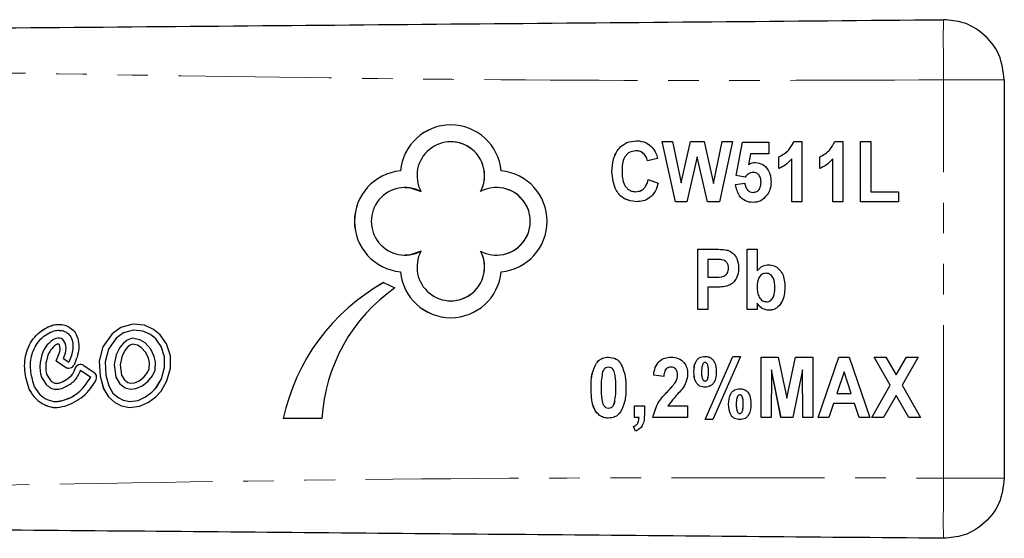
# Model space of a CAD drawing. Units: millimetres. Extents: x 124 to 283, y 87 to 285.
# Drawn here: x 242 to 283, y 100 to 121 of the extents above; entities that cross this region are included whole.
import ezdxf

# ---------------------------------------------------------------- set-up
doc = ezdxf.new("R2010")
doc.units = ezdxf.units.MM
doc.linetypes.add('PHANTOM', pattern=[12.7, 6.35, -1.27, 1.27, -1.27, 1.27, -1.27])

msp = doc.modelspace()

# ---------------------------------------------------------------- linework, layer by layer
at = {"color": 8, "linetype": 'PHANTOM', "lineweight": 18}
for p, q in [((280.472, 102.426), (280.472, 118.954)), ((243.166, 107.794), (243.165, 107.794)), ((243.005, 107.352), (243.004, 107.352)), ((244.032, 107.033), (244.031, 107.033)), ((244.422, 106.947), (244.421, 106.947)), ((270.718, 106.839), (270.718, 106.839)), ((242.52, 106.122), (242.519, 106.122)), ((242.545, 106.068), (242.544, 106.068)), ((266.872, 106.181), (266.872, 106.181)), ((269.012, 106.01), (269.011, 106.01)), ((272.161, 105.493), (272.16, 105.493))]:
    msp.add_line(p, q, dxfattribs=at)
at = {"color": 7, "linetype": 'Continuous', "lineweight": 25}
for p, q in [((282.994, 118.954), (282.994, 102.426)), ((260.023, 116.384), (260.022, 116.384)), ((268.795, 116.396), (269.223, 116.396)), ((269.347, 113.896), (268.795, 116.396)), ((269.348, 113.896), (268.795, 116.396)), ((269.223, 116.396), (269.58, 114.679)), ((269.58, 114.679), (269.974, 116.396)), ((269.581, 114.679), (269.975, 116.396)), ((269.974, 116.396), (270.533, 116.396)), ((270.533, 116.396), (270.926, 114.65)), ((270.926, 114.65), (271.282, 116.396)), ((270.927, 114.65), (271.283, 116.396)), ((271.711, 116.396), (271.168, 113.896)), ((271.282, 116.396), (271.711, 116.396)), ((271.871, 114.981), (272.128, 116.364)), ((271.872, 114.981), (272.129, 116.364)), ((272.128, 116.364), (273.217, 116.364)), ((273.217, 116.364), (273.217, 115.884)), ((274.255, 116.396), (274.596, 116.396)), ((274.596, 116.396), (274.596, 113.896)), ((275.954, 116.396), (276.294, 116.396)), ((276.294, 116.396), (276.294, 113.896)), ((277.031, 116.396), (277.448, 116.396)), ((277.031, 113.896), (277.031, 116.396)), ((277.032, 113.896), (277.032, 116.396)), ((277.448, 116.396), (277.448, 114.313)), ((267.702, 116.012), (267.701, 116.012)), ((268.602, 115.691), (268.186, 115.595)), ((270.253, 115.765), (269.824, 113.896)), ((270.674, 113.896), (270.253, 115.765)), ((270.254, 115.765), (270.253, 115.765)), ((270.675, 113.896), (270.254, 115.765)), ((272.46, 115.884), (272.375, 115.442)), ((273.217, 115.884), (272.46, 115.884)), ((273.634, 115.275), (273.634, 115.755)), ((273.635, 115.755), (273.634, 115.755)), ((273.635, 115.275), (273.635, 115.755)), ((274.179, 113.896), (274.179, 115.676)), ((274.18, 115.676), (274.179, 115.676)), ((274.18, 113.896), (274.18, 115.676)), ((275.333, 115.275), (275.333, 115.755)), ((275.334, 115.755), (275.333, 115.755)), ((275.334, 115.275), (275.334, 115.755)), ((275.878, 113.896), (275.878, 115.676)), ((275.878, 115.676), (275.878, 115.676)), ((275.878, 113.896), (275.878, 115.676)), ((272.376, 115.442), (272.375, 115.442)), ((257.93, 115.178), (257.929, 115.178)), ((266.712, 115.141), (266.711, 115.141)), ((268.218, 114.826), (268.634, 114.666)), ((272.238, 114.922), (271.871, 114.981)), ((271.872, 114.981), (271.871, 114.981)), ((272.239, 114.922), (271.872, 114.981)), ((272.567, 115.114), (272.566, 115.114)), ((258.126, 114.487), (258.125, 114.487)), ((261.921, 114.487), (261.92, 114.487)), ((269.581, 114.679), (269.58, 114.679)), ((270.927, 114.65), (270.926, 114.65)), ((271.839, 114.612), (272.224, 114.666)), ((271.84, 114.612), (271.839, 114.612)), ((271.84, 114.612), (272.225, 114.666)), ((272.898, 114.71), (272.897, 114.71)), ((267.702, 114.313), (267.701, 114.313)), ((272.559, 114.281), (272.558, 114.281)), ((277.448, 114.313), (278.602, 114.313)), ((278.602, 114.313), (278.602, 113.896)), ((269.824, 113.896), (269.347, 113.896)), ((271.168, 113.896), (270.674, 113.896)), ((274.596, 113.896), (274.179, 113.896)), ((276.294, 113.896), (275.878, 113.896)), ((278.602, 113.896), (277.031, 113.896)), ((258.125, 111.682), (258.126, 111.682)), ((261.92, 111.682), (261.921, 111.682)), ((270.269, 111.922), (270.987, 111.922)), ((270.269, 109.422), (270.269, 111.922)), ((270.27, 109.422), (270.27, 111.922)), ((272.32, 111.922), (272.737, 111.922)), ((272.32, 109.422), (272.32, 111.922)), ((272.321, 109.422), (272.321, 111.922)), ((272.737, 111.922), (272.737, 111.031)), ((270.685, 111.505), (270.685, 110.768)), ((270.922, 111.505), (270.685, 111.505)), ((271.276, 111.488), (271.275, 111.488)), ((257.93, 110.991), (257.929, 110.991)), ((270.685, 110.768), (270.954, 110.768)), ((270.955, 110.768), (270.954, 110.768)), ((271.552, 111.139), (271.551, 111.139)), ((272.738, 111.031), (272.737, 111.031)), ((273.106, 110.928), (273.105, 110.928)), ((257.235, 110.539), (257.703, 110.319)), ((270.685, 110.352), (270.685, 109.422)), ((270.984, 110.352), (270.685, 110.352)), ((273.475, 110.324), (273.474, 110.324)), ((260.022, 109.784), (260.023, 109.784)), ((272.737, 109.686), (272.737, 109.422)), ((272.738, 109.686), (272.737, 109.686)), ((273.123, 109.743), (273.122, 109.743)), ((270.685, 109.422), (270.269, 109.422)), ((272.737, 109.422), (272.32, 109.422)), ((246.825, 108.81), (246.328, 108.673)), ((246.825, 108.81), (246.329, 108.673)), ((247.305, 108.769), (246.825, 108.81)), ((247.683, 108.6), (247.305, 108.769)), ((243.767, 108.563), (243.766, 108.563)), ((245.963, 108.414), (245.586, 107.878)), ((245.964, 108.414), (245.587, 107.878)), ((246.328, 108.673), (245.963, 108.414)), ((245.964, 108.414), (245.963, 108.414)), ((246.329, 108.673), (245.964, 108.414)), ((246.434, 108.449), (246.138, 108.239)), ((246.329, 108.673), (246.328, 108.673)), ((246.848, 108.563), (246.434, 108.449)), ((247.243, 108.529), (246.848, 108.563)), ((246.848, 108.563), (246.848, 108.563)), ((247.244, 108.529), (246.848, 108.563)), ((247.553, 108.39), (247.243, 108.529)), ((247.244, 108.529), (247.243, 108.529)), ((247.554, 108.39), (247.244, 108.529)), ((247.786, 108.2), (247.553, 108.39)), ((247.554, 108.39), (247.553, 108.39)), ((247.787, 108.2), (247.554, 108.39)), ((247.966, 108.369), (247.683, 108.6)), ((248.227, 108.005), (247.966, 108.369)), ((243.272, 107.952), (243.208, 107.868)), ((243.272, 107.952), (243.209, 107.868)), ((243.348, 108.033), (243.272, 107.952)), ((243.348, 108.033), (243.272, 107.952)), ((243.272, 107.952), (243.272, 107.952)), ((243.431, 108.104), (243.348, 108.033)), ((243.432, 108.104), (243.348, 108.033)), ((243.348, 108.033), (243.348, 108.033)), ((243.534, 108.178), (243.431, 108.104)), ((243.432, 108.104), (243.431, 108.104)), ((243.535, 108.178), (243.432, 108.104)), ((243.581, 107.911), (243.516, 107.856)), ((243.625, 108.227), (243.534, 108.178)), ((243.535, 108.178), (243.534, 108.178)), ((243.626, 108.227), (243.535, 108.178)), ((243.663, 107.97), (243.581, 107.911)), ((243.708, 108.238), (243.625, 108.227)), ((243.626, 108.227), (243.625, 108.227)), ((243.708, 108.238), (243.626, 108.227)), ((243.701, 107.99), (243.663, 107.97)), ((243.719, 107.993), (243.701, 107.99)), ((243.784, 108.234), (243.708, 108.238)), ((243.75, 107.991), (243.719, 107.993)), ((243.719, 107.993), (243.719, 107.993)), ((243.751, 107.991), (243.719, 107.993)), ((243.751, 107.991), (243.75, 107.991)), ((243.751, 107.991), (243.75, 107.991)), ((243.752, 107.99), (243.751, 107.991)), ((243.752, 107.991), (243.751, 107.991)), ((243.752, 107.991), (243.751, 107.991)), ((243.753, 107.99), (243.752, 107.991)), ((243.776, 107.963), (243.752, 107.99)), ((243.753, 107.99), (243.752, 107.99)), ((243.777, 107.963), (243.753, 107.99)), ((243.787, 107.942), (243.776, 107.963)), ((243.777, 107.963), (243.776, 107.963)), ((243.787, 107.942), (243.777, 107.963)), ((243.855, 108.217), (243.784, 108.234)), ((243.801, 107.89), (243.787, 107.942)), ((243.787, 107.942), (243.787, 107.942)), ((243.802, 107.89), (243.787, 107.942)), ((243.809, 107.812), (243.801, 107.89)), ((243.802, 107.89), (243.801, 107.89)), ((243.81, 107.812), (243.802, 107.89)), ((243.916, 108.173), (243.855, 108.217)), ((243.982, 108.1), (243.916, 108.173)), ((244.016, 108.027), (243.982, 108.1)), ((244.042, 107.936), (244.016, 108.027)), ((244.054, 107.819), (244.042, 107.936)), ((246.138, 108.239), (245.811, 107.772)), ((246.434, 108.033), (246.285, 107.851)), ((246.435, 108.033), (246.286, 107.851)), ((246.588, 108.151), (246.434, 108.033)), ((246.435, 108.033), (246.434, 108.033)), ((246.589, 108.151), (246.435, 108.033)), ((246.794, 108.238), (246.588, 108.151)), ((246.589, 108.151), (246.588, 108.151)), ((246.795, 108.238), (246.589, 108.151)), ((246.712, 107.938), (246.605, 107.857)), ((246.818, 107.983), (246.712, 107.938)), ((247.116, 108.17), (246.794, 108.238)), ((247.025, 107.94), (246.818, 107.983)), ((246.819, 107.983), (246.818, 107.983)), ((247.026, 107.94), (246.819, 107.983)), ((247.178, 107.847), (247.025, 107.94)), ((247.026, 107.94), (247.025, 107.94)), ((247.179, 107.847), (247.026, 107.94)), ((247.337, 108.037), (247.116, 108.17)), ((247.568, 107.775), (247.337, 108.037)), ((248.005, 107.895), (247.786, 108.2)), ((247.787, 108.2), (247.786, 108.2)), ((248.006, 107.895), (247.787, 108.2)), ((248.139, 107.464), (248.005, 107.895)), ((248.006, 107.895), (248.005, 107.895)), ((248.14, 107.464), (248.006, 107.895)), ((248.383, 107.502), (248.227, 108.005)), ((243.049, 107.539), (243.004, 107.352)), ((243.05, 107.539), (243.005, 107.352)), ((243.108, 107.699), (243.049, 107.539)), ((243.05, 107.539), (243.049, 107.539)), ((243.109, 107.699), (243.05, 107.539)), ((243.165, 107.794), (243.108, 107.699)), ((243.109, 107.699), (243.108, 107.699)), ((243.166, 107.794), (243.109, 107.699)), ((243.208, 107.868), (243.165, 107.794)), ((243.209, 107.868), (243.166, 107.794)), ((243.209, 107.868), (243.208, 107.868)), ((243.329, 107.593), (243.283, 107.468)), ((243.375, 107.67), (243.329, 107.593)), ((243.412, 107.733), (243.375, 107.67)), ((243.459, 107.794), (243.412, 107.733)), ((243.516, 107.856), (243.459, 107.794)), ((243.641, 107.3), (243.768, 107.6)), ((243.642, 107.3), (243.768, 107.6)), ((243.768, 107.6), (243.792, 107.676)), ((243.768, 107.6), (243.792, 107.676)), ((243.768, 107.6), (243.768, 107.6)), ((243.792, 107.676), (243.805, 107.743)), ((243.792, 107.676), (243.806, 107.743)), ((243.792, 107.676), (243.792, 107.676)), ((243.805, 107.743), (243.809, 107.812)), ((243.806, 107.743), (243.805, 107.743)), ((243.806, 107.743), (243.81, 107.812)), ((243.81, 107.812), (243.809, 107.812)), ((243.944, 107.389), (243.997, 107.516)), ((243.997, 107.516), (244.028, 107.614)), ((244.028, 107.614), (244.049, 107.713)), ((244.049, 107.713), (244.054, 107.819)), ((245.586, 107.878), (245.426, 107.282)), ((245.587, 107.878), (245.427, 107.282)), ((245.587, 107.878), (245.586, 107.878)), ((245.811, 107.772), (245.672, 107.257)), ((246.135, 107.539), (246.048, 107.135)), ((246.136, 107.539), (246.049, 107.135)), ((246.285, 107.851), (246.135, 107.539)), ((246.136, 107.539), (246.135, 107.539)), ((246.286, 107.851), (246.136, 107.539)), ((246.286, 107.851), (246.285, 107.851)), ((246.493, 107.719), (246.368, 107.459)), ((246.605, 107.857), (246.493, 107.719)), ((247.362, 107.639), (247.178, 107.847)), ((247.179, 107.847), (247.178, 107.847)), ((247.363, 107.639), (247.179, 107.847)), ((247.477, 107.398), (247.362, 107.639)), ((247.363, 107.639), (247.362, 107.639)), ((247.477, 107.398), (247.363, 107.639)), ((247.708, 107.48), (247.568, 107.775)), ((247.763, 107.252), (247.708, 107.48)), ((248.386, 106.99), (248.383, 107.502)), ((270.582, 104.852), (271.725, 107.48)), ((270.583, 104.852), (271.726, 107.48)), ((272.046, 107.48), (270.903, 104.852)), ((271.725, 107.48), (272.046, 107.48)), ((242.976, 107.229), (242.966, 107.038)), ((242.977, 107.229), (242.966, 107.038)), ((243.004, 107.352), (242.976, 107.229)), ((242.977, 107.229), (242.976, 107.229)), ((243.005, 107.352), (242.977, 107.229)), ((243.219, 107.194), (243.21, 107.038)), ((243.242, 107.296), (243.219, 107.194)), ((243.283, 107.468), (243.242, 107.296)), ((243.641, 107.3), (244.031, 107.033)), ((243.642, 107.3), (243.641, 107.3)), ((243.642, 107.3), (244.032, 107.033)), ((243.944, 107.389), (244.169, 107.234)), ((244.17, 107.234), (244.169, 107.234)), ((244.798, 107.1), (245.215, 106.815)), ((245.426, 107.282), (245.464, 106.661)), ((245.427, 107.282), (245.426, 107.282)), ((245.427, 107.282), (245.465, 106.661)), ((245.672, 107.257), (245.706, 106.701)), ((246.048, 107.135), (246.123, 106.612)), ((246.049, 107.135), (246.048, 107.135)), ((246.049, 107.135), (246.124, 106.612)), ((246.368, 107.459), (246.296, 107.126)), ((246.296, 107.126), (246.358, 106.696)), ((247.477, 107.398), (247.477, 107.398)), ((247.518, 107.229), (247.477, 107.398)), ((247.518, 107.229), (247.477, 107.398)), ((247.505, 106.957), (247.518, 107.229)), ((247.506, 106.957), (247.518, 107.229)), ((247.518, 107.229), (247.518, 107.229)), ((247.747, 106.899), (247.763, 107.252)), ((248.142, 107.022), (248.139, 107.464)), ((248.14, 107.464), (248.139, 107.464)), ((248.142, 107.022), (248.14, 107.464)), ((266.065, 107.194), (266.064, 107.194)), ((270.574, 107.223), (270.573, 107.223)), ((270.673, 107.161), (270.672, 107.161)), ((272.897, 107.448), (273.613, 107.448)), ((272.897, 104.948), (272.897, 107.448)), ((272.898, 104.948), (272.898, 107.448)), ((273.613, 107.448), (273.971, 105.742)), ((273.971, 105.742), (274.328, 107.448)), ((273.971, 105.742), (274.329, 107.448)), ((274.328, 107.448), (275.044, 107.448)), ((275.044, 107.448), (275.044, 104.948)), ((275.269, 104.948), (276.131, 107.448)), ((275.27, 104.948), (276.132, 107.448)), ((276.131, 107.448), (276.55, 107.448)), ((276.55, 107.448), (277.416, 104.948)), ((277.592, 107.448), (278.082, 107.448)), ((278.261, 106.281), (277.592, 107.448)), ((278.262, 106.281), (277.593, 107.448)), ((278.082, 107.448), (278.506, 106.708)), ((278.506, 106.708), (278.929, 107.448)), ((278.507, 106.708), (278.93, 107.448)), ((279.419, 107.448), (278.751, 106.281)), ((278.929, 107.448), (279.419, 107.448)), ((242.966, 107.038), (242.975, 106.869)), ((242.966, 107.038), (242.966, 107.038)), ((242.966, 107.038), (242.976, 106.869)), ((242.975, 106.869), (242.993, 106.755)), ((242.976, 106.869), (242.975, 106.869)), ((242.976, 106.869), (242.994, 106.755)), ((242.993, 106.755), (243.036, 106.612)), ((242.994, 106.755), (242.993, 106.755)), ((242.994, 106.755), (243.037, 106.612)), ((243.21, 107.038), (243.219, 106.895)), ((243.219, 106.895), (243.232, 106.809)), ((243.232, 106.809), (243.26, 106.715)), ((243.26, 106.715), (243.422, 106.464)), ((244.661, 106.899), (244.66, 106.899)), ((244.66, 106.899), (245.077, 106.614)), ((244.661, 106.899), (245.078, 106.614)), ((245.464, 106.661), (245.602, 106.153)), ((245.465, 106.661), (245.464, 106.661)), ((245.465, 106.661), (245.603, 106.153)), ((245.706, 106.701), (245.829, 106.249)), ((246.358, 106.696), (246.475, 106.501)), ((247.282, 106.618), (247.435, 106.803)), ((247.283, 106.618), (247.436, 106.803)), ((247.435, 106.803), (247.505, 106.957)), ((247.436, 106.803), (247.435, 106.803)), ((247.436, 106.803), (247.506, 106.957)), ((247.453, 106.441), (247.644, 106.672)), ((247.506, 106.957), (247.505, 106.957)), ((247.644, 106.672), (247.747, 106.899)), ((248.016, 106.552), (248.142, 107.022)), ((248.017, 106.552), (248.142, 107.022)), ((248.142, 107.022), (248.142, 107.022)), ((248.243, 106.457), (248.386, 106.99)), ((266.568, 107.031), (266.567, 107.031)), ((268.859, 106.646), (268.442, 106.693)), ((268.443, 106.693), (268.442, 106.693)), ((268.86, 106.646), (268.443, 106.693)), ((269.155, 107.031), (269.155, 107.031)), ((269.436, 106.703), (269.436, 106.703)), ((270.109, 106.839), (270.109, 106.839)), ((273.33, 106.916), (273.314, 104.948)), ((273.726, 104.948), (273.33, 106.916)), ((273.33, 106.916), (273.33, 106.916)), ((273.727, 104.948), (273.33, 106.916)), ((274.612, 106.916), (274.215, 104.948)), ((274.628, 104.948), (274.612, 106.916)), ((274.612, 106.916), (274.612, 106.916)), ((274.629, 104.948), (274.612, 106.916)), ((276.342, 106.839), (276.045, 105.941)), ((276.343, 106.839), (276.342, 106.839)), ((276.641, 105.941), (276.342, 106.839)), ((276.642, 105.941), (276.343, 106.839)), ((278.507, 106.708), (278.506, 106.708)), ((243.036, 106.612), (243.231, 106.309)), ((243.037, 106.612), (243.036, 106.612)), ((243.037, 106.612), (243.232, 106.309)), ((243.232, 106.309), (243.231, 106.309)), ((243.671, 106.358), (243.672, 106.358)), ((245.078, 106.614), (245.077, 106.614)), ((245.829, 106.249), (246.002, 105.957)), ((246.123, 106.612), (246.291, 106.334)), ((246.124, 106.612), (246.123, 106.612)), ((246.124, 106.612), (246.292, 106.334)), ((246.291, 106.334), (246.509, 106.171)), ((246.292, 106.334), (246.291, 106.334)), ((246.292, 106.334), (246.51, 106.171)), ((246.475, 106.501), (246.613, 106.399)), ((246.613, 106.399), (246.742, 106.371)), ((246.742, 106.371), (246.893, 106.386)), ((246.743, 106.371), (246.742, 106.371)), ((246.743, 106.371), (246.894, 106.386)), ((246.893, 106.386), (247.088, 106.467)), ((246.894, 106.386), (246.893, 106.386)), ((246.894, 106.386), (247.089, 106.467)), ((246.953, 106.147), (247.212, 106.254)), ((247.088, 106.467), (247.282, 106.618)), ((247.089, 106.467), (247.088, 106.467)), ((247.089, 106.467), (247.283, 106.618)), ((247.212, 106.254), (247.453, 106.441)), ((247.283, 106.618), (247.282, 106.618)), ((247.801, 106.186), (248.016, 106.552)), ((247.802, 106.186), (248.017, 106.552)), ((247.998, 106.039), (248.243, 106.457)), ((248.017, 106.552), (248.016, 106.552)), ((269.352, 106.414), (269.351, 106.414)), ((270.574, 106.454), (270.573, 106.454)), ((270.673, 106.515), (270.672, 106.515)), ((277.496, 104.948), (278.261, 106.281)), ((277.497, 104.948), (278.262, 106.281)), ((278.262, 106.281), (278.261, 106.281)), ((278.751, 106.281), (279.515, 104.948)), ((245.602, 106.153), (245.811, 105.799)), ((245.603, 106.153), (245.602, 106.153)), ((245.603, 106.153), (245.812, 105.799)), ((246.002, 105.957), (246.217, 105.766)), ((246.509, 106.171), (246.728, 106.124)), ((246.51, 106.171), (246.509, 106.171)), ((246.51, 106.171), (246.728, 106.124)), ((246.728, 106.124), (246.953, 106.147)), ((247.356, 105.796), (247.615, 105.987)), ((247.357, 105.796), (247.616, 105.987)), ((247.615, 105.987), (247.801, 106.186)), ((247.616, 105.987), (247.615, 105.987)), ((247.616, 105.987), (247.802, 106.186)), ((247.778, 105.803), (247.998, 106.039)), ((247.802, 106.186), (247.801, 106.186)), ((265.847, 106.186), (265.846, 106.186)), ((272.016, 105.877), (272.016, 105.877)), ((276.045, 105.941), (276.641, 105.941)), ((276.642, 105.941), (276.641, 105.941)), ((278.506, 105.855), (277.986, 104.948)), ((279.026, 104.948), (278.506, 105.855)), ((278.507, 105.855), (278.506, 105.855)), ((279.026, 104.948), (278.507, 105.855)), ((243.635, 105.602), (243.636, 105.602)), ((245.811, 105.799), (246.079, 105.562)), ((245.812, 105.799), (245.811, 105.799)), ((245.812, 105.799), (246.08, 105.562)), ((246.079, 105.562), (246.351, 105.425)), ((246.08, 105.562), (246.079, 105.562)), ((246.08, 105.562), (246.352, 105.425)), ((246.217, 105.766), (246.432, 105.658)), ((246.432, 105.658), (246.701, 105.602)), ((246.701, 105.602), (247.044, 105.651)), ((246.702, 105.602), (246.701, 105.602)), ((246.702, 105.602), (247.045, 105.651)), ((247.044, 105.651), (247.356, 105.796)), ((247.045, 105.651), (247.044, 105.651)), ((247.045, 105.651), (247.357, 105.796)), ((247.114, 105.415), (247.481, 105.584)), ((247.357, 105.796), (247.356, 105.796)), ((247.481, 105.584), (247.778, 105.803)), ((266.824, 105.578), (266.823, 105.578)), ((267.641, 105.428), (268.057, 105.428)), ((267.641, 104.948), (267.641, 105.428)), ((267.642, 104.948), (267.642, 105.428)), ((268.057, 105.428), (268.057, 105.079)), ((269.035, 105.428), (269.852, 105.428)), ((269.852, 105.428), (269.852, 104.948)), ((271.552, 105.494), (271.551, 105.494)), ((272.116, 105.817), (272.115, 105.817)), ((273.971, 105.742), (273.971, 105.742)), ((275.906, 105.525), (275.715, 104.948)), ((276.78, 105.525), (275.906, 105.525)), ((276.972, 104.948), (276.78, 105.525)), ((276.781, 105.525), (276.78, 105.525)), ((276.973, 104.948), (276.781, 105.525)), ((246.351, 105.425), (246.693, 105.355)), ((246.352, 105.425), (246.351, 105.425)), ((246.352, 105.425), (246.694, 105.355)), ((246.693, 105.355), (247.114, 105.415)), ((266.568, 105.332), (266.567, 105.332)), ((272.016, 105.108), (272.016, 105.108)), ((272.114, 105.169), (272.113, 105.169)), ((254.676, 104.898), (253.068, 104.898)), ((267.833, 104.948), (267.641, 104.948)), ((267.834, 104.948), (267.833, 104.948)), ((269.852, 104.948), (268.41, 104.948)), ((270.903, 104.852), (270.582, 104.852)), ((273.314, 104.948), (272.897, 104.948)), ((274.215, 104.948), (273.726, 104.948)), ((275.044, 104.948), (274.628, 104.948)), ((275.715, 104.948), (275.269, 104.948)), ((277.416, 104.948), (276.972, 104.948)), ((277.986, 104.948), (277.496, 104.948)), ((279.515, 104.948), (279.026, 104.948)), ((267.686, 104.371), (267.609, 104.563)), ((267.61, 104.563), (267.609, 104.563)), ((267.687, 104.371), (267.61, 104.563))]:
    msp.add_line(p, q, dxfattribs=at)
at = {"color": 7, "linetype": 'Continuous', "lineweight": 25, "flags": 128}
for points in [[(258.126, 114.487), (258.331, 114.472), (258.786, 114.322)], [(258.786, 111.847), (258.331, 111.697), (258.126, 111.682)]]:
    msp.add_lwpolyline(points, dxfattribs=at)
at = {"color": 7, "linetype": 'Continuous', "lineweight": 25}
for centre, radius, start, end in [((260.022, 114.982), 2.102, 5.3426, 174.6574), ((260.023, 114.982), 2.102, 90.0007, 174.6572), ((260.022, 114.982), 1.402, 331.9221, 208.0779), ((260.023, 114.982), 1.402, 331.9228, 89.9985), ((258.125, 113.084), 2.102, 95.3458, 264.6542), ((258.126, 113.084), 2.102, 95.3458, 264.6542), ((261.92, 113.084), 2.102, 275.346, 84.654), ((258.125, 113.084), 1.402, 61.9247, 298.0753), ((261.92, 113.084), 1.402, 241.9246, 118.0754), ((261.921, 113.084), 1.402, 270.0016, 89.9984), ((260.022, 111.187), 1.402, 151.922, 28.078), ((260.023, 111.187), 1.402, 270.0015, 28.0772), ((260.022, 111.187), 2.102, 185.3426, 354.6574), ((260.023, 111.187), 2.102, 185.343, 269.9991), ((261.402, 103.101), 8.525, 119.2534, 167.8336), ((261.403, 103.101), 8.525, 119.2534, 167.8336), ((261.762, 104.497), 7.097, 124.8818, 176.7642), ((244.169, 107.234), 0.244, 235.6329, 332.0621), ((244.66, 106.899), 0.244, 55.6334, 168.671), ((244.661, 106.899), 0.244, 90.0026, 168.6696), ((244.17, 107.234), 0.244, 235.6321, 269.9996), ((245.077, 106.614), 0.244, 334.9021, 55.6311), ((242.752, 106.197), 0.245, 197.8431, 212.0562), ((242.752, 106.197), 0.244, 197.8206, 212.0659)]:
    msp.add_arc(centre, radius, start, end, dxfattribs=at)
for points, knots in [([(192.994, 120.69), (198.437, 120.737), (209.323, 120.833), (225.653, 120.975), (242.954, 121.126), (261.227, 121.285), (274.057, 121.397), (280.472, 121.453)], [0, 0, 0, 0, 0.186641, 0.373315, 0.56001, 0.780027, 1, 1, 1, 1]), ([(282.994, 118.954), (282.949, 119.31), (282.857, 120.051), (282.173, 120.892), (281.324, 121.378), (280.749, 121.429), (280.472, 121.453)], [0, 0, 0, 0, 0.27015, 0.562458, 0.789848, 1, 1, 1, 1]), ([(266.711, 115.141), (266.72, 115.314), (266.738, 115.66), (266.957, 116.103), (267.321, 116.388), (267.594, 116.415), (267.73, 116.428)], [0, 0, 0, 0, 0.280998, 0.560426, 0.780076, 1, 1, 1, 1]), ([(266.712, 115.141), (266.721, 115.314), (266.739, 115.66), (266.958, 116.103), (267.322, 116.388), (267.595, 116.415), (267.731, 116.428)], [0, 0, 0, 0, 0.280998, 0.560429, 0.780075, 1, 1, 1, 1]), ([(267.73, 116.428), (267.869, 116.416), (268.116, 116.393), (268.299, 116.228), (268.379, 116.155)], [0, 0, 0, 0, 0.559505, 1, 1, 1, 1]), ([(268.379, 116.155), (268.436, 116.076), (268.537, 115.934), (268.582, 115.765), (268.602, 115.691)], [0, 0, 0, 0, 0.559052, 1, 1, 1, 1]), ([(273.634, 115.755), (273.788, 115.84), (274.062, 115.992), (274.196, 116.273), (274.255, 116.396)], [0, 0, 0, 0, 0.5604346, 1, 1, 1, 1]), ([(273.635, 115.755), (273.789, 115.84), (274.063, 115.992), (274.197, 116.273), (274.256, 116.396)], [0, 0, 0, 0, 0.560432, 1, 1, 1, 1]), ([(275.333, 115.755), (275.487, 115.84), (275.761, 115.992), (275.895, 116.273), (275.954, 116.396)], [0, 0, 0, 0, 0.560432, 1, 1, 1, 1]), ([(275.334, 115.755), (275.487, 115.84), (275.762, 115.992), (275.896, 116.273), (275.955, 116.396)], [0, 0, 0, 0, 0.5604317, 1, 1, 1, 1]), ([(267.701, 116.012), (267.605, 115.999), (267.461, 115.979), (267.313, 115.854), (267.145, 115.62), (267.135, 115.374), (267.128, 115.177)], [0, 0, 0, 0, 0.249016, 0.374731, 0.500469, 1, 1, 1, 1]), ([(268.186, 115.595), (268.167, 115.658), (268.131, 115.784), (268.006, 115.921), (267.855, 116.001), (267.753, 116.008), (267.701, 116.012)], [0, 0, 0, 0, 0.280209, 0.559768, 0.779766, 1, 1, 1, 1]), ([(268.186, 115.595), (268.168, 115.658), (268.132, 115.784), (268.007, 115.921), (267.856, 116.001), (267.753, 116.008), (267.702, 116.012)], [0, 0, 0, 0, 0.280209, 0.559767, 0.779766, 1, 1, 1, 1]), ([(274.179, 115.676), (274.09, 115.584), (273.931, 115.418), (273.725, 115.318), (273.634, 115.275)], [0, 0, 0, 0, 0.559809, 1, 1, 1, 1]), ([(275.878, 115.676), (275.789, 115.584), (275.63, 115.418), (275.423, 115.318), (275.333, 115.275)], [0, 0, 0, 0, 0.559806, 1, 1, 1, 1]), ([(272.375, 115.442), (272.424, 115.47), (272.512, 115.52), (272.612, 115.528), (272.657, 115.531)], [0, 0, 0, 0, 0.55999, 1, 1, 1, 1]), ([(272.376, 115.442), (272.425, 115.47), (272.513, 115.52), (272.613, 115.528), (272.657, 115.531)], [0, 0, 0, 0, 0.55999, 1, 1, 1, 1]), ([(272.657, 115.531), (272.765, 115.513), (272.983, 115.478), (273.194, 115.238), (273.3, 114.978), (273.309, 114.806), (273.314, 114.721)], [0, 0, 0, 0, 0.2783374, 0.5581077, 0.7788322, 1, 1, 1, 1]), ([(267.717, 113.896), (267.549, 113.92), (267.212, 113.968), (266.778, 114.44), (266.737, 114.875), (266.711, 115.141)], [0, 0, 0, 0, 0.279815, 0.560123, 1, 1, 1, 1]), ([(267.718, 113.896), (267.55, 113.92), (267.213, 113.968), (266.779, 114.44), (266.738, 114.875), (266.712, 115.141)], [0, 0, 0, 0, 0.279815, 0.560123, 1, 1, 1, 1]), ([(267.128, 115.177), (267.134, 114.977), (267.141, 114.726), (267.305, 114.479), (267.418, 114.383), (267.554, 114.323), (267.652, 114.316), (267.701, 114.313)], [0, 0, 0, 0, 0.498648, 0.624026, 0.749382, 0.874633, 1, 1, 1, 1]), ([(267.701, 114.313), (267.775, 114.322), (267.924, 114.34), (268.133, 114.527), (268.185, 114.712), (268.218, 114.826)], [0, 0, 0, 0, 0.279737, 0.559569, 1, 1, 1, 1]), ([(267.702, 114.313), (267.776, 114.322), (267.925, 114.34), (268.134, 114.527), (268.186, 114.712), (268.219, 114.826)], [0, 0, 0, 0, 0.279735, 0.559572, 1, 1, 1, 1]), ([(272.566, 115.114), (272.53, 115.111), (272.456, 115.104), (272.338, 115.038), (272.276, 114.966), (272.238, 114.922)], [0, 0, 0, 0, 0.279874, 0.559957, 1, 1, 1, 1]), ([(272.897, 114.71), (272.894, 114.765), (272.889, 114.876), (272.818, 115.018), (272.697, 115.103), (272.61, 115.11), (272.566, 115.114)], [0, 0, 0, 0, 0.280867, 0.55954, 0.779556, 1, 1, 1, 1]), ([(272.898, 114.71), (272.895, 114.765), (272.89, 114.876), (272.818, 115.018), (272.698, 115.103), (272.611, 115.11), (272.567, 115.114)], [0, 0, 0, 0, 0.28087, 0.559547, 0.779565, 1, 1, 1, 1]), ([(268.634, 114.666), (268.598, 114.549), (268.525, 114.315), (268.296, 114.049), (268.005, 113.914), (267.813, 113.902), (267.717, 113.896)], [0, 0, 0, 0, 0.280482, 0.55965, 0.779607, 1, 1, 1, 1]), ([(272.563, 113.864), (272.455, 113.876), (272.239, 113.899), (271.935, 114.171), (271.876, 114.444), (271.839, 114.612)], [0, 0, 0, 0, 0.280426, 0.560513, 1, 1, 1, 1]), ([(272.564, 113.864), (272.456, 113.876), (272.24, 113.899), (271.936, 114.171), (271.877, 114.444), (271.84, 114.612)], [0, 0, 0, 0, 0.280426, 0.560513, 1, 1, 1, 1]), ([(272.224, 114.666), (272.233, 114.614), (272.25, 114.511), (272.328, 114.385), (272.435, 114.298), (272.517, 114.286), (272.558, 114.281)], [0, 0, 0, 0, 0.28063, 0.560487, 0.780472, 1, 1, 1, 1]), ([(272.558, 114.281), (272.615, 114.29), (272.731, 114.307), (272.88, 114.469), (272.89, 114.619), (272.897, 114.71)], [0, 0, 0, 0, 0.279859, 0.559924, 1, 1, 1, 1]), ([(272.559, 114.281), (272.616, 114.29), (272.731, 114.307), (272.88, 114.469), (272.891, 114.619), (272.898, 114.71)], [0, 0, 0, 0, 0.279858, 0.55993, 1, 1, 1, 1]), ([(273.314, 114.721), (273.306, 114.614), (273.292, 114.424), (273.198, 114.259), (273.156, 114.186)], [0, 0, 0, 0, 0.559673, 1, 1, 1, 1]), ([(273.156, 114.186), (273.068, 114.083), (272.909, 113.898), (272.669, 113.875), (272.563, 113.864)], [0, 0, 0, 0, 0.558771, 1, 1, 1, 1]), ([(270.987, 111.922), (271.088, 111.923), (271.266, 111.924), (271.442, 111.896), (271.52, 111.884)], [0, 0, 0, 0, 0.5604197, 1, 1, 1, 1]), ([(271.52, 111.884), (271.598, 111.847), (271.755, 111.772), (271.937, 111.506), (271.956, 111.283), (271.967, 111.146)], [0, 0, 0, 0, 0.279451, 0.560022, 1, 1, 1, 1]), ([(271.275, 111.488), (271.21, 111.494), (271.092, 111.506), (270.974, 111.505), (270.922, 111.505)], [0, 0, 0, 0, 0.559803, 1, 1, 1, 1]), ([(271.276, 111.488), (271.211, 111.494), (271.093, 111.506), (270.975, 111.505), (270.923, 111.505)], [0, 0, 0, 0, 0.559815, 1, 1, 1, 1]), ([(271.551, 111.139), (271.547, 111.184), (271.541, 111.275), (271.471, 111.385), (271.379, 111.459), (271.31, 111.478), (271.275, 111.488)], [0, 0, 0, 0, 0.280092, 0.559403, 0.779651, 1, 1, 1, 1]), ([(271.552, 111.139), (271.548, 111.184), (271.542, 111.275), (271.472, 111.385), (271.38, 111.459), (271.311, 111.478), (271.276, 111.488)], [0, 0, 0, 0, 0.2800925, 0.5594032, 0.7796512, 1, 1, 1, 1]), ([(272.737, 111.031), (272.809, 111.109), (272.939, 111.247), (273.125, 111.271), (273.207, 111.281)], [0, 0, 0, 0, 0.560042, 1, 1, 1, 1]), ([(272.738, 111.031), (272.81, 111.109), (272.939, 111.247), (273.126, 111.271), (273.208, 111.281)], [0, 0, 0, 0, 0.560042, 1, 1, 1, 1]), ([(273.207, 111.281), (273.288, 111.273), (273.45, 111.257), (273.652, 111.111), (273.859, 110.823), (273.877, 110.547), (273.891, 110.354)], [0, 0, 0, 0, 0.186843, 0.373668, 0.560803, 1, 1, 1, 1]), ([(270.954, 110.768), (271.093, 110.762), (271.268, 110.755), (271.44, 110.864), (271.529, 110.969), (271.542, 111.071), (271.551, 111.139)], [0, 0, 0, 0, 0.500339, 0.625832, 0.751268, 1, 1, 1, 1]), ([(270.955, 110.768), (271.094, 110.762), (271.269, 110.755), (271.441, 110.864), (271.53, 110.969), (271.543, 111.071), (271.552, 111.139)], [0, 0, 0, 0, 0.5003471, 0.6258328, 0.751268, 1, 1, 1, 1]), ([(271.967, 111.146), (271.963, 111.054), (271.953, 110.869), (271.837, 110.634), (271.665, 110.464), (271.529, 110.413), (271.461, 110.388)], [0, 0, 0, 0, 0.280486, 0.560232, 0.780131, 1, 1, 1, 1]), ([(273.105, 110.928), (273.074, 110.926), (273.011, 110.921), (272.898, 110.864), (272.752, 110.689), (272.743, 110.498), (272.737, 110.37)], [0, 0, 0, 0, 0.1255499, 0.2510917, 0.5007137, 1, 1, 1, 1]), ([(273.474, 110.324), (273.47, 110.459), (273.466, 110.628), (273.364, 110.801), (273.294, 110.872), (273.205, 110.92), (273.138, 110.926), (273.105, 110.928)], [0, 0, 0, 0, 0.499225, 0.624536, 0.74978, 0.874853, 1, 1, 1, 1]), ([(273.475, 110.324), (273.471, 110.459), (273.466, 110.628), (273.365, 110.801), (273.295, 110.872), (273.206, 110.92), (273.139, 110.926), (273.106, 110.928)], [0, 0, 0, 0, 0.499225, 0.624536, 0.74978, 0.874853, 1, 1, 1, 1]), ([(271.461, 110.388), (271.372, 110.375), (271.214, 110.352), (271.055, 110.352), (270.984, 110.352)], [0, 0, 0, 0, 0.5597708, 1, 1, 1, 1]), ([(272.737, 110.37), (272.738, 110.287), (272.739, 110.138), (272.794, 110), (272.818, 109.94)], [0, 0, 0, 0, 0.5608303, 1, 1, 1, 1]), ([(273.891, 110.354), (273.874, 110.133), (273.849, 109.8), (273.59, 109.503), (273.394, 109.403), (273.285, 109.394), (273.23, 109.39)], [0, 0, 0, 0, 0.498591, 0.748733, 0.874345, 1, 1, 1, 1]), ([(272.818, 109.94), (272.861, 109.879), (272.936, 109.77), (273.065, 109.751), (273.122, 109.743)], [0, 0, 0, 0, 0.560332, 1, 1, 1, 1]), ([(273.122, 109.743), (273.154, 109.745), (273.217, 109.751), (273.328, 109.817), (273.463, 110.002), (273.469, 110.195), (273.474, 110.324)], [0, 0, 0, 0, 0.125264, 0.250645, 0.50018, 1, 1, 1, 1]), ([(273.123, 109.743), (273.155, 109.745), (273.218, 109.751), (273.328, 109.817), (273.464, 110.002), (273.47, 110.195), (273.475, 110.324)], [0, 0, 0, 0, 0.125264, 0.250645, 0.50018, 1, 1, 1, 1]), ([(273.23, 109.39), (273.175, 109.396), (273.063, 109.408), (272.879, 109.5), (272.791, 109.615), (272.737, 109.686)], [0, 0, 0, 0, 0.280142, 0.560687, 1, 1, 1, 1]), ([(273.231, 109.39), (273.175, 109.396), (273.064, 109.408), (272.88, 109.5), (272.792, 109.615), (272.738, 109.686)], [0, 0, 0, 0, 0.280143, 0.560677, 1, 1, 1, 1]), ([(242.519, 106.122), (242.445, 106.377), (242.297, 106.884), (242.367, 107.695), (242.774, 108.395), (243.313, 108.747), (243.747, 108.82), (244.013, 108.786), (244.252, 108.666), (244.462, 108.453), (244.576, 108.144), (244.607, 107.671), (244.474, 107.34), (244.385, 107.12)], [0, 0, 0, 0, 0.141243, 0.281753, 0.422137, 0.561986, 0.609037, 0.65602, 0.70299, 0.749929, 0.812421, 0.87514, 1, 1, 1, 1]), ([(242.52, 106.122), (242.445, 106.377), (242.298, 106.885), (242.367, 107.693), (242.775, 108.401), (243.312, 108.729), (243.668, 108.819), (243.761, 108.806), (243.767, 108.805)], [0, 0, 0, 0, 0.230643, 0.46009, 0.689331, 0.917699, 0.994528, 1, 1, 1, 1]), ([(242.751, 106.197), (242.689, 106.407), (242.565, 106.827), (242.577, 107.498), (242.865, 108.104), (243.273, 108.442), (243.619, 108.557), (243.84, 108.573), (244.053, 108.503), (244.243, 108.342), (244.337, 108.082), (244.356, 107.69), (244.244, 107.416), (244.169, 107.234)], [0, 0, 0, 0, 0.141021, 0.281783, 0.42228, 0.562157, 0.60918, 0.656186, 0.703056, 0.749965, 0.812333, 0.875151, 1, 1, 1, 1]), ([(243.767, 108.555), (243.792, 108.557), (243.888, 108.566), (244.053, 108.5), (244.244, 108.343), (244.337, 108.082), (244.357, 107.69), (244.245, 107.416), (244.17, 107.234)], [0, 0, 0, 0, 0.043446, 0.173848, 0.304357, 0.477874, 0.652648, 1, 1, 1, 1]), ([(270.109, 106.839), (270.117, 106.992), (270.127, 107.184), (270.263, 107.364), (270.381, 107.458), (270.495, 107.471), (270.57, 107.48)], [0, 0, 0, 0, 0.4989144, 0.6247068, 0.7504823, 1, 1, 1, 1]), ([(270.109, 106.839), (270.118, 106.992), (270.128, 107.184), (270.263, 107.364), (270.382, 107.458), (270.495, 107.471), (270.571, 107.48)], [0, 0, 0, 0, 0.498915, 0.624713, 0.750482, 1, 1, 1, 1]), ([(270.57, 107.48), (270.626, 107.475), (270.739, 107.467), (270.885, 107.372), (271.024, 107.165), (271.032, 106.973), (271.038, 106.839)], [0, 0, 0, 0, 0.18701, 0.373447, 0.560252, 1, 1, 1, 1]), ([(265.846, 106.186), (265.847, 106.384), (265.85, 106.736), (265.999, 107.054), (266.064, 107.194)], [0, 0, 0, 0, 0.561248, 1, 1, 1, 1]), ([(265.847, 106.186), (265.848, 106.384), (265.851, 106.736), (266, 107.054), (266.065, 107.194)], [0, 0, 0, 0, 0.561248, 1, 1, 1, 1]), ([(266.064, 107.194), (266.099, 107.236), (266.168, 107.321), (266.339, 107.426), (266.481, 107.44), (266.567, 107.448)], [0, 0, 0, 0, 0.280518, 0.56085, 1, 1, 1, 1]), ([(266.065, 107.194), (266.1, 107.236), (266.169, 107.321), (266.34, 107.426), (266.482, 107.44), (266.568, 107.448)], [0, 0, 0, 0, 0.280518, 0.56085, 1, 1, 1, 1]), ([(266.567, 107.448), (266.68, 107.434), (266.882, 107.411), (267.013, 107.258), (267.071, 107.191)], [0, 0, 0, 0, 0.558864, 1, 1, 1, 1]), ([(267.071, 107.191), (267.148, 107.01), (267.286, 106.686), (267.287, 106.336), (267.288, 106.181)], [0, 0, 0, 0, 0.558007, 1, 1, 1, 1]), ([(268.442, 106.693), (268.456, 106.802), (268.485, 107.019), (268.654, 107.286), (268.906, 107.427), (269.078, 107.441), (269.164, 107.448)], [0, 0, 0, 0, 0.280978, 0.559562, 0.779593, 1, 1, 1, 1]), ([(268.443, 106.693), (268.457, 106.802), (268.486, 107.019), (268.655, 107.286), (268.907, 107.427), (269.079, 107.441), (269.164, 107.448)], [0, 0, 0, 0, 0.280978, 0.559562, 0.779593, 1, 1, 1, 1]), ([(269.164, 107.448), (269.266, 107.44), (269.471, 107.423), (269.704, 107.24), (269.833, 107.008), (269.846, 106.848), (269.852, 106.768)], [0, 0, 0, 0, 0.280186, 0.559184, 0.779395, 1, 1, 1, 1]), ([(270.476, 107.163), (270.459, 107.103), (270.428, 106.997), (270.429, 106.887), (270.429, 106.839)], [0, 0, 0, 0, 0.558423, 1, 1, 1, 1]), ([(270.573, 107.223), (270.562, 107.222), (270.54, 107.22), (270.503, 107.201), (270.486, 107.177), (270.476, 107.163)], [0, 0, 0, 0, 0.28036, 0.560657, 1, 1, 1, 1]), ([(270.672, 107.161), (270.659, 107.18), (270.634, 107.215), (270.592, 107.221), (270.573, 107.223)], [0, 0, 0, 0, 0.559406, 1, 1, 1, 1]), ([(270.673, 107.161), (270.66, 107.18), (270.635, 107.215), (270.593, 107.221), (270.574, 107.223)], [0, 0, 0, 0, 0.559406, 1, 1, 1, 1]), ([(270.718, 106.839), (270.718, 106.9), (270.719, 107.01), (270.687, 107.115), (270.672, 107.161)], [0, 0, 0, 0, 0.561187, 1, 1, 1, 1]), ([(270.718, 106.839), (270.719, 106.9), (270.72, 107.01), (270.688, 107.115), (270.673, 107.161)], [0, 0, 0, 0, 0.561187, 1, 1, 1, 1]), ([(243.231, 106.309), (243.29, 106.26), (243.407, 106.161), (243.635, 106.097), (243.865, 106.135), (244.139, 106.265), (244.474, 106.474), (244.598, 106.758), (244.66, 106.899)], [0, 0, 0, 0, 0.1253, 0.250558, 0.375403, 0.500569, 0.751541, 1, 1, 1, 1]), ([(243.422, 106.464), (243.465, 106.431), (243.53, 106.383), (243.635, 106.356), (243.742, 106.359), (243.869, 106.404), (244.056, 106.504), (244.226, 106.632), (244.371, 106.793), (244.404, 106.895), (244.421, 106.947)], [0, 0, 0, 0, 0.1246188, 0.1883306, 0.2501626, 0.37521, 0.4998451, 0.7494649, 0.874635, 1, 1, 1, 1]), ([(243.672, 106.36), (243.687, 106.36), (243.754, 106.359), (243.87, 106.406), (244.056, 106.504), (244.227, 106.632), (244.372, 106.793), (244.405, 106.895), (244.422, 106.947)], [0, 0, 0, 0, 0.043191, 0.202754, 0.361791, 0.680312, 0.840031, 1, 1, 1, 1]), ([(266.311, 106.786), (266.294, 106.673), (266.263, 106.473), (266.263, 106.27), (266.263, 106.181)], [0, 0, 0, 0, 0.559614, 1, 1, 1, 1]), ([(266.567, 107.031), (266.531, 107.027), (266.459, 107.018), (266.355, 106.93), (266.328, 106.84), (266.311, 106.786)], [0, 0, 0, 0, 0.279913, 0.55946, 1, 1, 1, 1]), ([(266.872, 106.181), (266.871, 106.346), (266.87, 106.594), (266.806, 106.88), (266.693, 107.014), (266.609, 107.025), (266.567, 107.031)], [0, 0, 0, 0, 0.501721, 0.751589, 0.875729, 1, 1, 1, 1]), ([(266.872, 106.181), (266.872, 106.346), (266.871, 106.594), (266.807, 106.88), (266.694, 107.014), (266.61, 107.025), (266.568, 107.031)], [0, 0, 0, 0, 0.50172, 0.751589, 0.87573, 1, 1, 1, 1]), ([(269.155, 107.031), (269.12, 107.028), (269.052, 107.023), (268.962, 106.968), (268.877, 106.843), (268.866, 106.728), (268.859, 106.646)], [0, 0, 0, 0, 0.18705, 0.373782, 0.560376, 1, 1, 1, 1]), ([(269.436, 106.703), (269.433, 106.749), (269.429, 106.84), (269.365, 106.957), (269.263, 107.023), (269.191, 107.028), (269.155, 107.031)], [0, 0, 0, 0, 0.280654, 0.559675, 0.779482, 1, 1, 1, 1]), ([(269.436, 106.703), (269.434, 106.749), (269.429, 106.84), (269.366, 106.957), (269.264, 107.023), (269.192, 107.028), (269.155, 107.031)], [0, 0, 0, 0, 0.2806559, 0.559676, 0.7794827, 1, 1, 1, 1]), ([(269.351, 106.414), (269.377, 106.465), (269.424, 106.556), (269.432, 106.658), (269.436, 106.703)], [0, 0, 0, 0, 0.559947, 1, 1, 1, 1]), ([(269.352, 106.414), (269.378, 106.465), (269.425, 106.556), (269.433, 106.658), (269.436, 106.703)], [0, 0, 0, 0, 0.559946, 1, 1, 1, 1]), ([(269.852, 106.768), (269.839, 106.641), (269.815, 106.416), (269.693, 106.225), (269.64, 106.141)], [0, 0, 0, 0, 0.558903, 1, 1, 1, 1]), ([(270.577, 106.198), (270.501, 106.206), (270.387, 106.218), (270.265, 106.31), (270.127, 106.49), (270.117, 106.684), (270.109, 106.839)], [0, 0, 0, 0, 0.249766, 0.375487, 0.501234, 1, 1, 1, 1]), ([(270.578, 106.198), (270.502, 106.206), (270.388, 106.218), (270.266, 106.31), (270.128, 106.49), (270.118, 106.684), (270.109, 106.839)], [0, 0, 0, 0, 0.249758, 0.375487, 0.501233, 1, 1, 1, 1]), ([(270.429, 106.839), (270.429, 106.777), (270.428, 106.666), (270.461, 106.561), (270.476, 106.515)], [0, 0, 0, 0, 0.56125, 1, 1, 1, 1]), ([(271.038, 106.839), (271.03, 106.685), (271.02, 106.493), (270.884, 106.314), (270.765, 106.22), (270.652, 106.207), (270.577, 106.198)], [0, 0, 0, 0, 0.498903, 0.624724, 0.750466, 1, 1, 1, 1]), ([(270.672, 106.515), (270.689, 106.574), (270.718, 106.68), (270.718, 106.79), (270.718, 106.839)], [0, 0, 0, 0, 0.558537, 1, 1, 1, 1]), ([(270.673, 106.515), (270.69, 106.574), (270.719, 106.68), (270.719, 106.79), (270.718, 106.839)], [0, 0, 0, 0, 0.558537, 1, 1, 1, 1]), ([(242.544, 106.068), (242.622, 105.946), (242.779, 105.701), (243.089, 105.501), (243.356, 105.387), (243.646, 105.34), (244.154, 105.427), (244.67, 105.719), (245.086, 106.128), (245.227, 106.382), (245.298, 106.51)], [0, 0, 0, 0, 0.123806, 0.248753, 0.311663, 0.374352, 0.499862, 0.749599, 0.874177, 1, 1, 1, 1]), ([(242.751, 106.197), (242.817, 106.092), (242.95, 105.883), (243.263, 105.675), (243.628, 105.569), (244.113, 105.692), (244.672, 105.988), (244.942, 106.405), (245.077, 106.614)], [0, 0, 0, 0, 0.1252235, 0.2505318, 0.3750576, 0.5000939, 0.7502327, 1, 1, 1, 1]), ([(243.232, 106.309), (243.29, 106.261), (243.407, 106.166), (243.571, 106.103), (243.657, 106.117), (243.668, 106.118)], [0, 0, 0, 0, 0.467523, 0.934885, 1, 1, 1, 1]), ([(243.636, 105.604), (243.754, 105.621), (244.116, 105.674), (244.672, 105.994), (244.943, 106.407), (245.078, 106.614)], [0, 0, 0, 0, 0.196673, 0.598636, 1, 1, 1, 1]), ([(269.011, 106.01), (269.079, 106.082), (269.199, 106.211), (269.305, 106.352), (269.351, 106.414)], [0, 0, 0, 0, 0.560239, 1, 1, 1, 1]), ([(269.012, 106.01), (269.079, 106.082), (269.2, 106.211), (269.305, 106.352), (269.352, 106.414)], [0, 0, 0, 0, 0.560248, 1, 1, 1, 1]), ([(270.476, 106.515), (270.489, 106.496), (270.514, 106.462), (270.555, 106.456), (270.573, 106.454)], [0, 0, 0, 0, 0.559404, 1, 1, 1, 1]), ([(270.573, 106.454), (270.585, 106.455), (270.607, 106.457), (270.645, 106.476), (270.662, 106.5), (270.672, 106.515)], [0, 0, 0, 0, 0.280454, 0.560867, 1, 1, 1, 1]), ([(270.574, 106.454), (270.586, 106.455), (270.608, 106.457), (270.646, 106.476), (270.663, 106.5), (270.673, 106.515)], [0, 0, 0, 0, 0.28045, 0.560913, 1, 1, 1, 1]), ([(242.545, 106.068), (242.623, 105.946), (242.78, 105.702), (243.09, 105.499), (243.357, 105.391), (243.522, 105.349), (243.613, 105.364), (243.633, 105.368)], [0, 0, 0, 0, 0.3163953, 0.6357076, 0.7964768, 0.9566843, 1, 1, 1, 1]), ([(266.567, 104.916), (266.498, 104.921), (266.361, 104.932), (266.178, 105.036), (266.036, 105.187), (265.856, 105.56), (265.85, 105.908), (265.846, 106.186)], [0, 0, 0, 0, 0.1250754, 0.2500321, 0.3751791, 0.5003237, 1, 1, 1, 1]), ([(266.568, 104.916), (266.499, 104.921), (266.362, 104.932), (266.179, 105.036), (266.037, 105.187), (265.857, 105.56), (265.851, 105.908), (265.847, 106.186)], [0, 0, 0, 0, 0.1250754, 0.2500321, 0.3751791, 0.5003237, 1, 1, 1, 1]), ([(266.263, 106.181), (266.263, 106.015), (266.264, 105.768), (266.328, 105.482), (266.442, 105.349), (266.525, 105.338), (266.567, 105.332)], [0, 0, 0, 0, 0.501743, 0.75163, 0.875688, 1, 1, 1, 1]), ([(266.823, 105.578), (266.84, 105.69), (266.871, 105.889), (266.872, 106.092), (266.872, 106.181)], [0, 0, 0, 0, 0.559611, 1, 1, 1, 1]), ([(266.824, 105.578), (266.841, 105.69), (266.872, 105.889), (266.872, 106.092), (266.872, 106.181)], [0, 0, 0, 0, 0.559612, 1, 1, 1, 1]), ([(267.288, 106.181), (267.287, 105.982), (267.284, 105.629), (267.135, 105.31), (267.07, 105.17)], [0, 0, 0, 0, 0.561261, 1, 1, 1, 1]), ([(268.41, 104.948), (268.474, 105.173), (268.59, 105.577), (268.882, 105.877), (269.011, 106.01)], [0, 0, 0, 0, 0.55717, 1, 1, 1, 1]), ([(268.411, 104.948), (268.475, 105.173), (268.591, 105.577), (268.883, 105.877), (269.012, 106.01)], [0, 0, 0, 0, 0.557173, 1, 1, 1, 1]), ([(269.64, 106.141), (269.522, 106.012), (269.311, 105.783), (269.119, 105.537), (269.035, 105.428)], [0, 0, 0, 0, 0.560745, 1, 1, 1, 1]), ([(271.551, 105.494), (271.559, 105.647), (271.57, 105.84), (271.706, 106.019), (271.826, 106.112), (271.94, 106.125), (272.015, 106.134)], [0, 0, 0, 0, 0.4988497, 0.6246501, 0.7504066, 1, 1, 1, 1]), ([(271.552, 105.494), (271.56, 105.647), (271.571, 105.84), (271.707, 106.019), (271.827, 106.112), (271.941, 106.125), (272.016, 106.134)], [0, 0, 0, 0, 0.4988497, 0.6246501, 0.7504066, 1, 1, 1, 1]), ([(272.016, 105.877), (272.004, 105.876), (271.982, 105.874), (271.945, 105.856), (271.928, 105.831), (271.918, 105.817)], [0, 0, 0, 0, 0.28042, 0.560865, 1, 1, 1, 1]), ([(272.015, 106.134), (272.071, 106.129), (272.183, 106.12), (272.328, 106.025), (272.465, 105.819), (272.474, 105.628), (272.48, 105.494)], [0, 0, 0, 0, 0.186972, 0.373509, 0.560347, 1, 1, 1, 1]), ([(272.115, 105.817), (272.101, 105.836), (272.076, 105.87), (272.034, 105.875), (272.016, 105.877)], [0, 0, 0, 0, 0.559124, 1, 1, 1, 1]), ([(272.116, 105.817), (272.102, 105.836), (272.076, 105.87), (272.035, 105.875), (272.016, 105.877)], [0, 0, 0, 0, 0.559124, 1, 1, 1, 1]), ([(266.567, 105.332), (266.603, 105.337), (266.675, 105.346), (266.779, 105.433), (266.806, 105.523), (266.823, 105.578)], [0, 0, 0, 0, 0.2799, 0.559452, 1, 1, 1, 1]), ([(266.568, 105.332), (266.604, 105.337), (266.676, 105.346), (266.78, 105.433), (266.807, 105.523), (266.824, 105.578)], [0, 0, 0, 0, 0.2798996, 0.5594516, 1, 1, 1, 1]), ([(272.019, 104.852), (271.943, 104.86), (271.829, 104.873), (271.707, 104.965), (271.569, 105.145), (271.559, 105.339), (271.551, 105.494)], [0, 0, 0, 0, 0.249704, 0.375429, 0.501207, 1, 1, 1, 1]), ([(272.02, 104.852), (271.944, 104.86), (271.83, 104.873), (271.708, 104.965), (271.57, 105.145), (271.56, 105.339), (271.552, 105.494)], [0, 0, 0, 0, 0.249704, 0.375429, 0.501207, 1, 1, 1, 1]), ([(271.871, 105.493), (271.871, 105.431), (271.87, 105.321), (271.903, 105.216), (271.918, 105.171)], [0, 0, 0, 0, 0.561305, 1, 1, 1, 1]), ([(271.918, 105.817), (271.901, 105.757), (271.871, 105.651), (271.871, 105.541), (271.871, 105.493)], [0, 0, 0, 0, 0.558423, 1, 1, 1, 1]), ([(272.48, 105.494), (272.472, 105.34), (272.462, 105.148), (272.327, 104.968), (272.208, 104.874), (272.094, 104.86), (272.019, 104.852)], [0, 0, 0, 0, 0.498916, 0.624738, 0.750477, 1, 1, 1, 1]), ([(272.113, 105.169), (272.13, 105.228), (272.161, 105.334), (272.16, 105.444), (272.16, 105.493)], [0, 0, 0, 0, 0.558421, 1, 1, 1, 1]), ([(272.114, 105.169), (272.131, 105.228), (272.161, 105.334), (272.161, 105.444), (272.161, 105.493)], [0, 0, 0, 0, 0.558421, 1, 1, 1, 1]), ([(272.16, 105.493), (272.16, 105.554), (272.161, 105.665), (272.129, 105.77), (272.115, 105.817)], [0, 0, 0, 0, 0.561137, 1, 1, 1, 1]), ([(272.161, 105.493), (272.161, 105.554), (272.162, 105.665), (272.13, 105.77), (272.116, 105.817)], [0, 0, 0, 0, 0.561133, 1, 1, 1, 1]), ([(267.07, 105.17), (267.035, 105.127), (266.966, 105.042), (266.795, 104.937), (266.653, 104.924), (266.567, 104.916)], [0, 0, 0, 0, 0.280521, 0.560858, 1, 1, 1, 1]), ([(268.057, 105.079), (268.053, 104.913), (268.047, 104.682), (267.856, 104.456), (267.743, 104.399), (267.686, 104.371)], [0, 0, 0, 0, 0.5580772, 0.7788882, 1, 1, 1, 1]), ([(271.918, 105.171), (271.931, 105.151), (271.956, 105.116), (271.997, 105.11), (272.016, 105.108)], [0, 0, 0, 0, 0.559723, 1, 1, 1, 1]), ([(272.016, 105.108), (272.027, 105.109), (272.049, 105.111), (272.087, 105.129), (272.103, 105.154), (272.113, 105.169)], [0, 0, 0, 0, 0.2804642, 0.560892, 1, 1, 1, 1]), ([(272.016, 105.108), (272.028, 105.109), (272.05, 105.111), (272.087, 105.129), (272.104, 105.154), (272.114, 105.169)], [0, 0, 0, 0, 0.2804642, 0.560892, 1, 1, 1, 1]), ([(267.609, 104.563), (267.649, 104.583), (267.729, 104.623), (267.821, 104.762), (267.829, 104.877), (267.833, 104.948)], [0, 0, 0, 0, 0.280486, 0.559801, 1, 1, 1, 1]), ([(267.61, 104.563), (267.65, 104.583), (267.73, 104.623), (267.822, 104.762), (267.829, 104.877), (267.834, 104.948)], [0, 0, 0, 0, 0.280484, 0.559806, 1, 1, 1, 1]), ([(282.994, 102.426), (282.949, 102.07), (282.857, 101.329), (282.173, 100.488), (281.324, 100.002), (280.749, 99.951), (280.472, 99.927)], [0, 0, 0, 0, 0.27015, 0.562458, 0.789848, 1, 1, 1, 1]), ([(280.472, 99.927), (275.029, 99.974), (264.143, 100.069), (247.814, 100.212), (230.513, 100.363), (212.24, 100.522), (199.409, 100.634), (192.994, 100.69)], [0, 0, 0, 0, 0.186641, 0.373315, 0.56001, 0.780027, 1, 1, 1, 1])]:
    msp.add_open_spline(points, degree=3, knots=knots, dxfattribs=at)
at = {"color": 8, "linetype": 'PHANTOM', "lineweight": 18}
for points, knots in [([(280.472, 121.453), (280.469, 121.409), (280.464, 121.318), (280.462, 120.641), (280.465, 119.8), (280.47, 119.228), (280.472, 118.954)], [0, 0, 0, 0, 0.270264, 0.562429, 0.789736, 1, 1, 1, 1]), ([(280.472, 118.954), (275.029, 118.936), (264.143, 118.901), (247.814, 119.131), (230.513, 119.428), (212.24, 119.733), (199.409, 119.704), (192.994, 119.69)], [0, 0, 0, 0, 0.186641, 0.373315, 0.56001, 0.780027, 1, 1, 1, 1]), ([(282.994, 118.954), (282.949, 118.954), (282.857, 118.954), (282.173, 118.954), (281.324, 118.954), (280.749, 118.954), (280.472, 118.954)], [0, 0, 0, 0, 0.27015, 0.562459, 0.789848, 1, 1, 1, 1]), ([(192.994, 101.69), (198.437, 101.673), (209.323, 101.638), (225.653, 101.867), (242.954, 102.165), (261.227, 102.469), (274.057, 102.441), (280.472, 102.426)], [0, 0, 0, 0, 0.186641, 0.373315, 0.56001, 0.780027, 1, 1, 1, 1]), ([(280.472, 102.426), (280.469, 102.072), (280.464, 101.335), (280.462, 100.497), (280.465, 100.009), (280.47, 99.953), (280.472, 99.927)], [0, 0, 0, 0, 0.270262, 0.562429, 0.789734, 1, 1, 1, 1]), ([(282.994, 102.426), (282.949, 102.426), (282.857, 102.426), (282.173, 102.426), (281.324, 102.426), (280.749, 102.426), (280.472, 102.426)], [0, 0, 0, 0, 0.27015, 0.562459, 0.789848, 1, 1, 1, 1])]:
    msp.add_open_spline(points, degree=3, knots=knots, dxfattribs=at)

doc.saveas('drawing.dxf')
